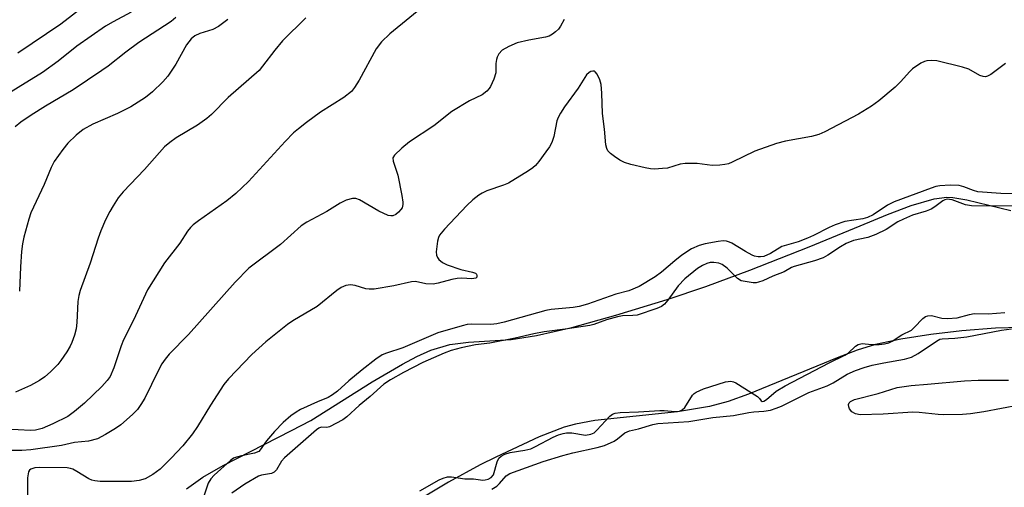
# Model space of a CAD drawing. Units: inches. Extents: x 1279764 to 1285764, y 525451 to 529451.
# Drawn here: x 1282443 to 1282661, y 526802 to 526905 of the extents above; entities that cross this region are included whole.
import ezdxf

# ---------------------------------------------------------------- set-up
doc = ezdxf.new("R2010")
doc.units = ezdxf.units.IN
doc.header["$MEASUREMENT"] = 0
for name, color, linetype in [('HYDRO-Stream Poly Centerlines', 142, 'Continuous'), ('HYDRO-Water Body', 4, 'Continuous'), ('Undefined', 1, 'Continuous')]:
    doc.layers.add(name, color=color, linetype=linetype)

msp = doc.modelspace()

# ---------------------------------------------------------------- linework, layer by layer
at = {"layer": 'HYDRO-Stream Poly Centerlines'}
msp.add_lwpolyline([(1282665.07, 526836.99), (1282659.45, 526836.83), (1282651.97, 526836.2), (1282645.12, 526835.4), (1282638.44, 526834.37), (1282632.82, 526833.18), (1282628.81, 526831.93), (1282624.33, 526830.26), (1282604.76, 526822.22), (1282600.21, 526820.6), (1282596.1, 526819.44), (1282589.01, 526818.3), (1282570.74, 526816.38), (1282566.39, 526815.59), (1282563.9, 526814.92), (1282558.4, 526812.78), (1282548.78, 526808.28), (1282545.3, 526806.51), (1282538.31, 526802.67), (1282531.28, 526798.53)], dxfattribs=at)
msp.add_polyline3d([(1282480.26, 526801.2, 0), (1282483.88, 526803.78, 0), (1282488.42, 526806.43, 0), (1282503.57, 526814.12, 0), (1282507.79, 526816.4, 0), (1282521.42, 526824.96, 0), (1282528.09, 526828.87, 0), (1282531.32, 526830.55, 0), (1282534.39, 526831.92, 0), (1282538.57, 526833.24, 0), (1282542.73, 526833.74, 0), (1282552.15, 526834.33, 0), (1282557.76, 526835.19, 0), (1282565.63, 526836.98, 0), (1282575.36, 526839.69, 0), (1282586.73, 526843.19, 0), (1282595.25, 526846.06, 0), (1282604.99, 526849.66, 0), (1282618.18, 526854.83, 0), (1282629.46, 526859.48, 0), (1282635.5, 526862.03, 0), (1282640.76, 526864.02, 0), (1282645.81, 526865.45, 0), (1282648.66, 526865.81, 0), (1282649.97, 526865.76, 0), (1282653.06, 526865.23, 0), (1282662.78, 526862.91, 0)], dxfattribs=at)
at = {"layer": 'HYDRO-Water Body'}
for points in [[(1282480.26, 526801.2, 0), (1282483.88, 526803.78, 0), (1282488.42, 526806.43, 0), (1282503.57, 526814.12, 0), (1282507.79, 526816.4, 0), (1282521.42, 526824.96, 0), (1282528.09, 526828.87, 0), (1282531.32, 526830.55, 0), (1282534.39, 526831.92, 0), (1282538.57, 526833.24, 0), (1282542.73, 526833.74, 0), (1282552.15, 526834.33, 0), (1282557.76, 526835.19, 0), (1282565.63, 526836.98, 0), (1282575.36, 526839.69, 0), (1282586.73, 526843.19, 0), (1282595.25, 526846.06, 0), (1282604.99, 526849.66, 0), (1282618.18, 526854.83, 0), (1282629.46, 526859.48, 0), (1282635.5, 526862.03, 0), (1282640.76, 526864.02, 0), (1282645.81, 526865.45, 0), (1282648.66, 526865.81, 0), (1282649.97, 526865.76, 0), (1282653.06, 526865.23, 0), (1282662.78, 526862.91, 0)], [(1282665.07, 526836.99, 0), (1282659.45, 526836.83, 0), (1282651.97, 526836.2, 0), (1282645.12, 526835.4, 0), (1282638.44, 526834.37, 0), (1282632.82, 526833.18, 0), (1282628.81, 526831.93, 0), (1282624.33, 526830.26, 0), (1282604.76, 526822.22, 0), (1282600.21, 526820.6, 0), (1282596.1, 526819.44, 0), (1282589.01, 526818.3, 0), (1282570.74, 526816.38, 0), (1282566.39, 526815.59, 0), (1282563.9, 526814.92, 0), (1282558.4, 526812.78, 0), (1282548.78, 526808.28, 0), (1282545.3, 526806.51, 0), (1282538.31, 526802.67, 0), (1282531.28, 526798.53, 0)]]:
    msp.add_polyline3d(points, dxfattribs=at)
at = {"layer": 'Undefined'}
for points, elevation in [([(1282461.14, 526910.97), (1282452.47, 526904.2), (1282442.93, 526897.75)], 330), ([(1282533.39, 526908.58), (1282525.3, 526902.03), (1282523.5, 526900.25), (1282522.25, 526898.72), (1282518.53, 526891.74), (1282517.5, 526890.11), (1282516.81, 526889.27), (1282515.11, 526887.92), (1282509.93, 526884.7), (1282506.83, 526882.42), (1282505.07, 526881.02), (1282504.01, 526880.08), (1282502.12, 526878.21), (1282494.02, 526869.32), (1282491.23, 526866.66), (1282489.25, 526865.01), (1282482.95, 526860.61), (1282481.79, 526859.74), (1282481.16, 526859.16), (1282480.51, 526858.31), (1282478.83, 526855.65), (1282475.39, 526851.29), (1282471.68, 526845.3), (1282468.52, 526838.57), (1282466.34, 526834.21), (1282465.84, 526832.92), (1282464.21, 526828.02), (1282463.39, 526826.13), (1282462.74, 526825.22), (1282461.56, 526823.92), (1282457.7, 526820.24), (1282455.52, 526818.33), (1282454, 526817.26), (1282450.73, 526815.62), (1282448.3, 526814.57), (1282446.88, 526814.25), (1282445.73, 526814.16), (1282440.29, 526814.42)], 320), ([(1282468.04, 526906.86), (1282464.04, 526904.72), (1282462.38, 526903.72), (1282456.01, 526899.31), (1282451.85, 526895.99), (1282448.41, 526893.47), (1282437.56, 526886.81)], 328), ([(1282477.96, 526905.62), (1282476.87, 526904.74), (1282469.76, 526900.09), (1282466.86, 526897.97), (1282462.95, 526894.9), (1282461.52, 526893.87), (1282455.18, 526889.64), (1282449.1, 526886.02), (1282445.9, 526884.01), (1282443.61, 526882.44), (1282442.37, 526881.42)], 326), ([(1282506.75, 526905.6), (1282501.58, 526900.49), (1282499.83, 526898.41), (1282497.15, 526894.83), (1282496.37, 526893.94), (1282489.49, 526887.94), (1282485.84, 526884.14), (1282484.78, 526883.26), (1282482.7, 526881.82), (1282478, 526879.02), (1282476.58, 526877.97), (1282475.45, 526877.02), (1282470.99, 526871.97), (1282466.25, 526867.04), (1282465.16, 526865.68), (1282464.02, 526863.94), (1282463.28, 526862.66), (1282462.38, 526860.81), (1282461.35, 526858.42), (1282460.74, 526856.79), (1282458.99, 526851.25), (1282456.72, 526845.15), (1282456.44, 526844.08), (1282456.25, 526842.71), (1282456.01, 526838.08), (1282455.84, 526836.65), (1282455.46, 526835.26), (1282454.91, 526833.62), (1282454.55, 526832.84), (1282453.79, 526831.6), (1282452.48, 526829.66), (1282451.77, 526828.76), (1282450.2, 526827.17), (1282448.94, 526826.06), (1282447.76, 526825.26), (1282445.78, 526824.1), (1282442.45, 526822.62)], 322), ([(1282489.41, 526905.24), (1282487.37, 526903.67), (1282486.1, 526903), (1282483.27, 526902.08), (1282482.16, 526901.56), (1282481.36, 526900.89), (1282480.32, 526899.6), (1282477.9, 526895.31), (1282476.19, 526892.67), (1282475.05, 526891.38), (1282472.79, 526889.15), (1282471.18, 526887.9), (1282468, 526885.83), (1282464.98, 526884.35), (1282459.53, 526882.04), (1282457.39, 526880.81), (1282455.88, 526879.56), (1282454.04, 526877.79), (1282452.93, 526876.39), (1282451.01, 526873.71), (1282450.29, 526872.44), (1282448.76, 526868.63), (1282445.83, 526862.39), (1282445.36, 526860.98), (1282444.29, 526856.96), (1282443.97, 526855.51), (1282443.78, 526853.82), (1282443.53, 526850.41), (1282443.3, 526844.99)], 324), ([(1282664.22, 526866.62), (1282660.61, 526866.63), (1282655.49, 526867.06), (1282654.53, 526867.3), (1282652.37, 526868.16), (1282651.34, 526868.4), (1282649.36, 526868.47), (1282647.08, 526868.37), (1282646.2, 526868.19), (1282645.14, 526867.85), (1282637.01, 526864.8), (1282635.48, 526864.04), (1282632.32, 526861.93), (1282631.09, 526861.31), (1282630.08, 526861.05), (1282626.09, 526860.44), (1282623.9, 526859.73), (1282622.57, 526859.12), (1282619.12, 526857.34), (1282617.81, 526856.77), (1282615.69, 526855.98), (1282612.14, 526854.93), (1282609.62, 526853.36), (1282608.09, 526852.7), (1282607.41, 526852.6), (1282606.9, 526852.61), (1282606.09, 526852.77), (1282605.56, 526852.97), (1282604.03, 526853.79), (1282601.04, 526855.65), (1282600.52, 526855.91), (1282599.84, 526856.1), (1282599.1, 526856.16), (1282597.98, 526856.03), (1282595.17, 526855.5), (1282593.79, 526855.15), (1282592.08, 526854.38), (1282590, 526853), (1282588.4, 526851.77), (1282585.5, 526849.22), (1282584.07, 526848.17), (1282580.5, 526846.06), (1282578.25, 526845.09), (1282575.37, 526844.34), (1282569.09, 526842.11), (1282567.25, 526841.59), (1282565.89, 526841.38), (1282561.05, 526840.96), (1282559.86, 526840.77), (1282550.62, 526838.16), (1282549.01, 526837.79), (1282547.68, 526837.67), (1282543.37, 526837.73), (1282542.44, 526837.62), (1282541.35, 526837.36), (1282535.93, 526835.77), (1282528.16, 526832.5), (1282524.58, 526831.3), (1282523.61, 526830.88), (1282522.19, 526829.98), (1282519.16, 526827.62), (1282516.24, 526825.16), (1282513.75, 526822.87), (1282512.63, 526822.02), (1282511.67, 526821.5), (1282509.28, 526820.52), (1282505.55, 526818.78), (1282504.54, 526818.21), (1282503.41, 526817.37), (1282501.72, 526815.92), (1282499.76, 526813.92), (1282498.01, 526811.9), (1282496.62, 526809.87), (1282496.28, 526809.52), (1282495.32, 526809.12), (1282492.46, 526808.56), (1282491.33, 526808.26), (1282490.73, 526807.99), (1282490.04, 526807.51), (1282486.43, 526804.25), (1282485.65, 526803.42), (1282485.1, 526802.46), (1282484.14, 526799.59)], 314), ([(1282664.47, 526863.85), (1282654.12, 526863.89), (1282652.79, 526864.13), (1282649.79, 526865.22), (1282649.26, 526865.35), (1282648.68, 526865.38), (1282648.19, 526865.24), (1282647.79, 526865.03), (1282646.02, 526863.72), (1282645.14, 526863.19), (1282644.08, 526862.77), (1282641.06, 526861.83), (1282639.02, 526860.99), (1282637.82, 526860.36), (1282635.18, 526858.66), (1282632.94, 526857.57), (1282631.17, 526856.9), (1282628, 526856.23), (1282626.35, 526855.58), (1282625.09, 526854.87), (1282622.28, 526852.96), (1282621.29, 526852.42), (1282619.32, 526851.75), (1282614.86, 526850.51), (1282614.27, 526850.25), (1282612.65, 526849.3), (1282610.08, 526848.33), (1282607.89, 526847.31), (1282606.97, 526846.99), (1282606.39, 526846.88), (1282605.79, 526846.86), (1282603.13, 526847.33), (1282602.31, 526847.84), (1282600.03, 526850.13), (1282598.91, 526850.93), (1282598.15, 526851.2), (1282597.06, 526851.35), (1282596.23, 526851.34), (1282595.51, 526851.18), (1282594.55, 526850.74), (1282593.4, 526850.02), (1282590.66, 526847.75), (1282589.18, 526846.2), (1282586.87, 526842.99), (1282586.15, 526842.11), (1282585.45, 526841.59), (1282584.44, 526841.16), (1282580.04, 526839.72), (1282579.1, 526839.61), (1282576.83, 526839.53), (1282575.75, 526839.31), (1282573.26, 526838.66), (1282570.48, 526837.63), (1282569.58, 526837.38), (1282564.17, 526836.59), (1282559.45, 526836.04), (1282557.21, 526835.6), (1282553.04, 526834.58), (1282547.45, 526833.52), (1282544.3, 526833.16), (1282541.14, 526832.48), (1282538.9, 526831.86), (1282537.31, 526831.25), (1282532.63, 526829.2), (1282528.31, 526827.01), (1282525.46, 526825.39), (1282524, 526824.4), (1282520.95, 526821.69), (1282518.53, 526819.7), (1282515.77, 526817.16), (1282514.91, 526816.48), (1282511.99, 526814.97), (1282511.38, 526814.83), (1282510.1, 526814.86), (1282509.59, 526814.64), (1282509.04, 526814.27), (1282502, 526808.11), (1282501.34, 526807.33), (1282500.2, 526805.43), (1282499.73, 526804.95), (1282499.1, 526804.66), (1282496.89, 526804.25), (1282496.21, 526804), (1282493.22, 526802.29), (1282490.35, 526800.3)], 312), ([(1282664.67, 526819.74), (1282656.84, 526818.31), (1282653.89, 526817.85), (1282652.11, 526817.72), (1282647.93, 526817.66), (1282646.75, 526817.7), (1282642.51, 526818.17), (1282641.08, 526818.23), (1282634.51, 526817.76), (1282629.48, 526817.65), (1282628.44, 526817.85), (1282627.58, 526818.29), (1282627.11, 526818.93), (1282626.93, 526819.42), (1282626.88, 526819.89), (1282627.02, 526820.28), (1282627.31, 526820.57), (1282628.22, 526821.02), (1282633.41, 526822.33), (1282637.62, 526823.7), (1282640.76, 526824.15), (1282644.39, 526824.42), (1282652.59, 526825.18), (1282655.61, 526825.31), (1282662.27, 526825.28)], 316)]:
    msp.add_lwpolyline(points, dxfattribs=dict(at, elevation=elevation))
for points in [[(1282563.9, 526905.23, 318), (1282563.11, 526903.74, 318), (1282562.63, 526903.06, 318), (1282562.03, 526902.44, 318), (1282561.33, 526901.92, 318), (1282560.56, 526901.52, 318), (1282559.79, 526901.3, 318), (1282556.12, 526900.63, 318), (1282553.52, 526900.01, 318), (1282551.66, 526899.25, 318), (1282550.19, 526898.4, 318), (1282549.48, 526897.58, 318), (1282549.1, 526896.86, 318), (1282548.93, 526896.33, 318), (1282548.82, 526895.48, 318), (1282548.75, 526893.42, 318), (1282548.36, 526891.98, 318), (1282547.63, 526890.38, 318), (1282547.32, 526889.89, 318), (1282546.81, 526889.31, 318), (1282545.77, 526888.52, 318), (1282542.93, 526887.15, 318), (1282539.03, 526884.79, 318), (1282535.03, 526881.67, 318), (1282529.66, 526878.09, 318), (1282527.95, 526876.67, 318), (1282526.34, 526875.17, 318), (1282526, 526874.57, 318), (1282526.03, 526873.83, 318), (1282527.08, 526870.69, 318), (1282527.95, 526866.25, 318), (1282528.17, 526864.77, 318), (1282528.18, 526864.2, 318), (1282528.01, 526863.49, 318), (1282527.78, 526863.08, 318), (1282527.26, 526862.5, 318), (1282526.65, 526862.02, 318), (1282525.98, 526861.71, 318), (1282525.5, 526861.68, 318), (1282524.98, 526861.79, 318), (1282522.9, 526862.72, 318), (1282518.6, 526865.23, 318), (1282517.82, 526865.53, 318), (1282517.02, 526865.54, 318), (1282515.67, 526865.15, 318), (1282514.34, 526864.55, 318), (1282511.4, 526862.69, 318), (1282506.97, 526860.31, 318), (1282505.66, 526859.47, 318), (1282501.07, 526855.38, 318), (1282494.1, 526850.14, 318), (1282491.04, 526847.05, 318), (1282480.71, 526835.39, 318), (1282476.47, 526831.03, 318), (1282475.56, 526829.98, 318), (1282474.85, 526828.92, 318), (1282474.03, 526827.4, 318), (1282471.05, 526821.33, 318), (1282470.21, 526819.89, 318), (1282469.45, 526818.84, 318), (1282468.33, 526817.68, 318), (1282465.73, 526815.44, 318), (1282464.56, 526814.6, 318), (1282462.36, 526813.23, 318), (1282460.58, 526812.3, 318), (1282458.6, 526811.76, 318), (1282455.5, 526811.53, 318), (1282452.65, 526810.82, 318), (1282445.8, 526809.89, 318), (1282443.85, 526809.74, 318), (1282440.8, 526809.7, 318)], [(1282661.61, 526895.44, 316), (1282658.39, 526892.99, 316), (1282657.68, 526892.62, 316), (1282657.19, 526892.53, 316), (1282656.7, 526892.58, 316), (1282655.96, 526892.82, 316), (1282653.51, 526894.22, 316), (1282652.13, 526894.68, 316), (1282646.4, 526896.03, 316), (1282645.28, 526896.12, 316), (1282644.19, 526896.02, 316), (1282643.67, 526895.88, 316), (1282642.92, 526895.54, 316), (1282641.06, 526894.26, 316), (1282640.45, 526893.68, 316), (1282638.38, 526891.37, 316), (1282637.17, 526890.19, 316), (1282633.6, 526887.21, 316), (1282631.99, 526885.99, 316), (1282629.08, 526884.21, 316), (1282621.61, 526880.32, 316), (1282620.32, 526879.74, 316), (1282618.67, 526879.25, 316), (1282612.93, 526878.25, 316), (1282610.92, 526877.72, 316), (1282606.15, 526876.05, 316), (1282601.09, 526873.58, 316), (1282600.27, 526873.26, 316), (1282599.5, 526873.07, 316), (1282598.41, 526872.93, 316), (1282596.7, 526872.89, 316), (1282593.36, 526873.27, 316), (1282590.72, 526873.3, 316), (1282589.58, 526873.14, 316), (1282586.82, 526872.3, 316), (1282585.66, 526872.16, 316), (1282583.9, 526872.08, 316), (1282583.02, 526872.11, 316), (1282581.86, 526872.31, 316), (1282578.67, 526873.1, 316), (1282577.24, 526873.53, 316), (1282576.22, 526874.05, 316), (1282575.04, 526874.83, 316), (1282574.15, 526875.52, 316), (1282573.6, 526876.12, 316), (1282573.36, 526876.6, 316), (1282573.17, 526877.41, 316), (1282572.86, 526880.88, 316), (1282572.37, 526884.4, 316), (1282572.26, 526888.9, 316), (1282572.09, 526890.8, 316), (1282571.8, 526891.86, 316), (1282571.24, 526893.09, 316), (1282570.81, 526893.63, 316), (1282570.64, 526893.74, 316), (1282570.26, 526893.78, 316), (1282569.85, 526893.69, 316), (1282569.44, 526893.49, 316), (1282568.88, 526892.96, 316), (1282566.99, 526889.96, 316), (1282564.02, 526885.84, 316), (1282563.1, 526884.45, 316), (1282562.59, 526883.52, 316), (1282562.3, 526882.74, 316), (1282561.63, 526879.25, 316), (1282561.18, 526877.98, 316), (1282560.65, 526877.01, 316), (1282559.88, 526875.86, 316), (1282558.34, 526873.77, 316), (1282557.6, 526872.89, 316), (1282556.95, 526872.32, 316), (1282556.01, 526871.67, 316), (1282551.59, 526868.94, 316), (1282550.51, 526868.47, 316), (1282546.81, 526867.24, 316), (1282545.75, 526866.76, 316), (1282545.02, 526866.31, 316), (1282543.66, 526865.22, 316), (1282542.37, 526864.03, 316), (1282537.4, 526858.76, 316), (1282536.32, 526857.4, 316), (1282536.08, 526856.9, 316), (1282535.85, 526856.07, 316), (1282535.57, 526853.77, 316), (1282535.67, 526852.96, 316), (1282535.88, 526852.49, 316), (1282536.19, 526852.07, 316), (1282536.99, 526851.35, 316), (1282538, 526850.85, 316), (1282541.04, 526849.82, 316), (1282543.65, 526849.25, 316), (1282544.26, 526849.03, 316), (1282544.52, 526848.78, 316), (1282544.61, 526848.46, 316), (1282544.57, 526848.15, 316), (1282544.35, 526847.92, 316), (1282543.46, 526847.76, 316), (1282541.23, 526847.87, 316), (1282540.2, 526847.82, 316), (1282539.06, 526847.59, 316), (1282535.99, 526846.77, 316), (1282534.88, 526846.59, 316), (1282533.28, 526846.65, 316), (1282530.96, 526847.14, 316), (1282530.1, 526847.11, 316), (1282526.21, 526846.19, 316), (1282521.84, 526845.5, 316), (1282520.77, 526845.48, 316), (1282519.97, 526845.57, 316), (1282517.63, 526846.29, 316), (1282516.58, 526846.44, 316), (1282515.54, 526846.3, 316), (1282514.55, 526845.84, 316), (1282513.61, 526845.17, 316), (1282509.22, 526841.61, 316), (1282503.83, 526838.48, 316), (1282502.62, 526837.67, 316), (1282497.87, 526833.77, 316), (1282494.73, 526830.97, 316), (1282489.58, 526825.6, 316), (1282488.54, 526824.37, 316), (1282485.57, 526819.74, 316), (1282482.75, 526815.02, 316), (1282481.6, 526813.45, 316), (1282479.45, 526810.75, 316), (1282476.89, 526808, 316), (1282474.47, 526805.62, 316), (1282472.86, 526804.44, 316), (1282471.16, 526803.45, 316), (1282469.81, 526803.07, 316), (1282468.12, 526802.88, 316), (1282461.17, 526802.89, 316), (1282460.02, 526802.97, 316), (1282459.35, 526803.12, 316), (1282458.65, 526803.43, 316), (1282456.02, 526805.08, 316), (1282455.09, 526805.59, 316), (1282454.6, 526805.77, 316), (1282453.84, 526805.88, 316), (1282447.73, 526805.94, 316), (1282446.74, 526805.89, 316), (1282445.84, 526805.62, 316), (1282445.5, 526805.36, 316), (1282445.28, 526804.96, 316), (1282445.1, 526803.67, 316), (1282445.12, 526798.52, 316)], [(1282531.97, 526800.81, 312), (1282536.24, 526803.21, 312), (1282537.13, 526803.61, 312), (1282538.07, 526803.87, 312), (1282539, 526803.91, 312), (1282541.91, 526803.43, 312), (1282543.86, 526803.43, 312), (1282545.91, 526803.18, 312), (1282546.43, 526803.19, 312), (1282547.12, 526803.35, 312), (1282547.78, 526803.73, 312), (1282548.23, 526804.36, 312), (1282549.09, 526807.22, 312), (1282549.45, 526807.99, 312), (1282549.97, 526808.5, 312), (1282550.75, 526808.92, 312), (1282551.97, 526809.31, 312), (1282555.2, 526809.78, 312), (1282556.5, 526810.12, 312), (1282557.54, 526810.58, 312), (1282561.47, 526812.67, 312), (1282562.64, 526813.16, 312), (1282563.7, 526813.5, 312), (1282564.43, 526813.62, 312), (1282565.59, 526813.61, 312), (1282568.62, 526813.15, 312), (1282569.81, 526813.31, 312), (1282570.52, 526813.66, 312), (1282571.15, 526814.2, 312), (1282574.06, 526817.36, 312), (1282574.65, 526817.78, 312), (1282575.2, 526818, 312), (1282576.32, 526818.16, 312), (1282580.38, 526818.28, 312), (1282585.06, 526818.57, 312), (1282586.09, 526818.55, 312), (1282588.47, 526818.34, 312), (1282589.44, 526818.45, 312), (1282590.05, 526818.72, 312), (1282590.61, 526819.24, 312), (1282592.34, 526821.96, 312), (1282592.72, 526822.38, 312), (1282593.11, 526822.68, 312), (1282594.76, 526823.38, 312), (1282599.65, 526824.9, 312), (1282600.83, 526825.08, 312), (1282601.39, 526824.96, 312), (1282601.91, 526824.72, 312), (1282606.69, 526821.7, 312), (1282607.18, 526821.25, 312), (1282607.56, 526820.69, 312), (1282607.75, 526820.6, 312), (1282608.12, 526820.66, 312), (1282608.7, 526821.02, 312), (1282610.89, 526822.84, 312), (1282612.82, 526824.03, 312), (1282622.6, 526829.11, 312), (1282626.09, 526830.84, 312), (1282626.78, 526831.29, 312), (1282628.44, 526832.8, 312), (1282629.02, 526833.19, 312), (1282629.88, 526833.39, 312), (1282631.94, 526833.17, 312), (1282633.68, 526833.2, 312), (1282634.83, 526833.32, 312), (1282635.83, 526833.59, 312), (1282636.53, 526833.94, 312), (1282638.67, 526835.33, 312), (1282640.8, 526836.41, 312), (1282641.42, 526836.95, 312), (1282643.35, 526838.97, 312), (1282643.92, 526839.38, 312), (1282644.4, 526839.56, 312), (1282645.26, 526839.61, 312), (1282647.54, 526839.02, 312), (1282648.81, 526838.97, 312), (1282650.93, 526839.09, 312), (1282653.69, 526839.86, 312), (1282654.68, 526840.04, 312), (1282657.81, 526839.98, 312), (1282661.45, 526840.28, 312)], [(1282547.92, 526801.14, 314), (1282549, 526801.83, 314), (1282549.58, 526802.39, 314), (1282551.09, 526804.14, 314), (1282551.87, 526804.66, 314), (1282559.24, 526807.26, 314), (1282563.6, 526808.62, 314), (1282565.81, 526809.21, 314), (1282571.21, 526810.37, 314), (1282572.88, 526810.81, 314), (1282574.96, 526811.82, 314), (1282575.69, 526812.29, 314), (1282577.35, 526813.6, 314), (1282578.4, 526814.06, 314), (1282580.39, 526814.55, 314), (1282583.52, 526815.49, 314), (1282584.63, 526815.72, 314), (1282591.49, 526816.15, 314), (1282596.81, 526817, 314), (1282601.41, 526817.47, 314), (1282604.78, 526818.17, 314), (1282605.93, 526818.3, 314), (1282608.11, 526818.4, 314), (1282609.57, 526818.68, 314), (1282610.82, 526819.07, 314), (1282612.01, 526819.57, 314), (1282618.11, 526822.56, 314), (1282622.14, 526824.03, 314), (1282623.45, 526824.72, 314), (1282626.6, 526826.63, 314), (1282628.44, 526827.45, 314), (1282630.37, 526828.12, 314), (1282632.14, 526828.62, 314), (1282634.66, 526829.17, 314), (1282639.28, 526829.98, 314), (1282640.79, 526830.43, 314), (1282642.29, 526831.24, 314), (1282646.38, 526833.98, 314), (1282647.11, 526834.35, 314), (1282647.59, 526834.45, 314), (1282650.45, 526834.61, 314), (1282653.1, 526834.89, 314), (1282660.78, 526836.37, 314), (1282662.95, 526836.66, 314)]]:
    msp.add_polyline3d(points, dxfattribs=at)

doc.saveas('drawing.dxf')
